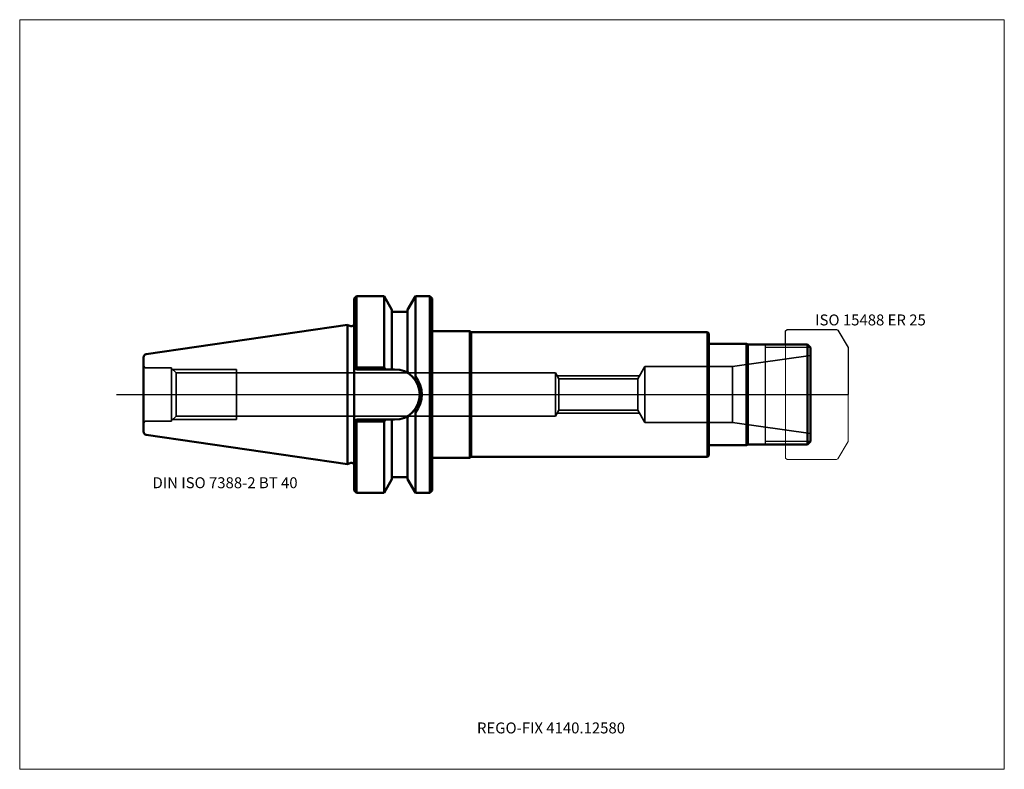
# Model space of a CAD drawing. Units: millimetres. Extents: x -105 to 210, y -120 to 120.
import ezdxf
from ezdxf.entities.mleader import LeaderData, LeaderLine
from ezdxf.lldxf.tags import DXFTag
from ezdxf.math import Vec2, Vec3

# ---------------------------------------------------------------- set-up
doc = ezdxf.new("R2010")
doc.units = ezdxf.units.MM
doc.layers.get('0').update_dxf_attribs({"plot": 0})
for name, color, linetype, lineweight in [('1', 4, 'Continuous', 50), ('11', 4, 'Continuous', 25), ('3', 1, 'Dashed_narrow', 35), ('RFCOMP01', 3, 'Long_dashed_dotted_narrow', 18), ('SK1', 4, 'Continuous', 50), ('SK3', 1, 'Dashed_narrow', 35), ('SK4', 2, 'Long_dashed_dotted_narrow', 25)]:
    doc.layers.add(name, color=color, linetype=linetype, lineweight=lineweight)
for name, color, linetype, lineweight, plot in [('4', 2, 'Long_dashed_dotted_narrow', 25, False), ('INFMAINVIEW', 9, 'Continuous', 18, False), ('INFTOTAL', 9, 'Continuous', 18, False), ('NOCUT', 7, 'Continuous', 25, False)]:
    doc.layers.add(name, color=color, linetype=linetype, lineweight=lineweight, plot=plot)
doc.layers.add('SK6', color=5, linetype='Continuous')
doc.styles.add('SEACAD_Monospac821_BT', font='txt')
doc.styles.get("Standard").update_dxf_attribs({"font": 'Monospac821 BT'})
tags = doc.linetypes.add('Dashed_narrow', pattern=[9.525, 6.35, -3.175]).pattern_tags.tags
tags[6:7] = [DXFTag(74, 4), DXFTag(75, 0), DXFTag(340, '0'), DXFTag(46, 0.0), DXFTag(50, 0.0), DXFTag(44, 0.0), DXFTag(45, 0.0)]
tags[4:5] = [DXFTag(74, 4), DXFTag(75, 0), DXFTag(340, '0'), DXFTag(46, 0.0), DXFTag(50, 0.0), DXFTag(44, 0.0), DXFTag(45, 0.0)]
tags = doc.linetypes.add('Long_dashed_dotted_narrow', pattern=[28.575, 19.05, -3.175, 3.175, -3.175]).pattern_tags.tags
tags[10:11] = [DXFTag(74, 4), DXFTag(75, 0), DXFTag(340, '0'), DXFTag(46, 0.0), DXFTag(50, 0.0), DXFTag(44, 0.0), DXFTag(45, 0.0)]
tags[8:9] = [DXFTag(74, 4), DXFTag(75, 0), DXFTag(340, '0'), DXFTag(46, 0.0), DXFTag(50, 0.0), DXFTag(44, 0.0), DXFTag(45, 0.0)]
tags[6:7] = [DXFTag(74, 4), DXFTag(75, 0), DXFTag(340, '0'), DXFTag(46, 0.0), DXFTag(50, 0.0), DXFTag(44, 0.0), DXFTag(45, 0.0)]
tags[4:5] = [DXFTag(74, 4), DXFTag(75, 0), DXFTag(340, '0'), DXFTag(46, 0.0), DXFTag(50, 0.0), DXFTag(44, 0.0), DXFTag(45, 0.0)]

# ---------------------------------------------------------------- blocks, each defined once
blk = doc.blocks.new('_DOT')
at = {"color": 0}
blk.add_line((0, 0), (-1, 0), dxfattribs=at)
at = {"color": 0, "const_width": 0.333}
blk.add_lwpolyline([(-0.166, 0, 1), (0.166, 0, 1)], format="xyb", close=True, dxfattribs=at)

msp = doc.modelspace()

# ---------------------------------------------------------------- linework, layer by layer
at = {"layer": '1'}
for p, q in [((2.8, 31.5), (2, 30.7)), ((11.57, 31.5), (2.8, 31.5)), ((2.8, 8.69), (2.8, 31.5)), ((14.1, 27.11), (11.57, 31.5)), ((11.57, 31.5), (11.57, 8.58)), ((19.1, 27.11), (21.63, 31.5)), ((21.63, 31.5), (26.2, 31.5)), ((21.63, 31.5), (21.63, 5.61)), ((26.2, 31.5), (26.2, -31.5)), ((26.2, 31.5), (27, 30.7)), ((2, -30.7), (2, 30.7)), ((27, 30.7), (27, -30.7)), ((14.1, 8.35), (14.1, 27.11)), ((14.1, 26.5), (19.1, 26.5)), ((19.1, 27.11), (19.1, 7.39)), ((0, 22.23), (0.93, 21.89)), ((27, 20.25), (39, 20.25)), ((39, 20.25), (39, -20.25)), ((39.43, 20), (39, 20.25)), ((39.43, 20), (39.43, -20)), ((115, 20), (39.43, 20)), ((115, 20), (115, -20)), ((115, 20), (115.5, 19.5)), ((115.5, -19.5), (115.5, 19.5)), ((115.5, 16.25), (127.5, 16.25)), ((127.5, 16.25), (127.5, -16.25)), ((127.5, 16.25), (127.93, 16)), ((127.93, 16), (147, 16)), ((127.93, 16), (127.93, -16)), ((147, 16), (148, 15)), ((147, 16), (147, -16)), ((148, 15), (148, -15)), ((-65.4, 11.88), (-65.4, -11.88)), ((2.8, 8.05), (2, 8.85)), ((2.8, 8.69), (2.15, 8.7)), ((2.8, 8.69), (2.8, 8.05)), ((11.57, 8.69), (2.8, 8.69)), ((2.8, 8.05), (14.95, 8.05)), ((11.93, 8.05), (11.57, 8.58)), ((14.1, 8.35), (13.93, 8.05)), ((19.1, 7.5), (19.29, 6.78)), ((21.63, -31.5), (21.63, -5.61)), ((2.8, -8.05), (2, -8.85)), ((2.8, -8.69), (2.15, -8.7)), ((2.8, -8.05), (14.95, -8.05)), ((2.8, -8.69), (2.8, -8.05)), ((11.57, -8.69), (2.8, -8.69)), ((2.8, -8.69), (2.8, -31.5)), ((11.93, -8.05), (11.57, -8.58)), ((11.57, -31.5), (11.57, -8.58)), ((14.1, -8.35), (13.93, -8.05)), ((14.1, -8.35), (14.1, -27.11)), ((19.1, -7.5), (19.29, -6.78)), ((19.1, -27.11), (19.1, -7.39)), ((147, -16), (148, -15)), ((115.5, -16.25), (127.5, -16.25)), ((127.5, -16.25), (127.93, -16)), ((147, -16), (127.93, -16)), ((-0.11, -22.27), (0.93, -21.89)), ((27, -20.25), (39, -20.25)), ((39, -20.25), (39.43, -20)), ((39.43, -20), (115, -20)), ((115, -20), (115.5, -19.5)), ((11.57, -31.5), (14.1, -27.11)), ((14.1, -26.5), (19.1, -26.5)), ((19.1, -27.11), (21.63, -31.5)), ((2, -30.7), (2.8, -31.5)), ((2.8, -31.5), (11.57, -31.5)), ((21.63, -31.5), (26.2, -31.5)), ((26.2, -31.5), (27, -30.7))]:
    msp.add_line(p, q, dxfattribs=at)
for centre, radius, start, end in [((1.2, 22.64), 0.8, 249.9707, 0), ((14.95, 0), 8.05, 270, 90), ((69.3, -25.77), 57.03, 146.547, 147.329), ((14.57, 0), 9.08, 320.963, 39.035), ((69.3, 25.77), 57.03, 212.671, 213.453), ((1.2, -22.64), 0.8, 0, 110.0293)]:
    msp.add_arc(centre, radius, start, end, dxfattribs=at)
at = {"layer": '11'}
for p, q in [((133.5, 16), (133.5, -16)), ((147.92, 15.08), (133.5, 15.08)), ((147.92, -15.08), (133.5, -15.08))]:
    msp.add_line(p, q, dxfattribs=at)
at = {"layer": '3'}
for p, q in [((67.47, 5.05), (67.47, -5.05)), ((67.47, 5.05), (92.72, 5.05)), ((67.47, -5.05), (92.72, -5.05))]:
    msp.add_line(p, q, dxfattribs=at)
at = {"layer": '4'}
msp.add_line((0, 0), (148, 0), dxfattribs=at)
at = {"layer": 'INFMAINVIEW'}
for p, q in [((-105, -120), (-105, 120)), ((-105, 120), (210, 120)), ((210, 120), (210, -120)), ((210, -120), (-105, -120))]:
    msp.add_line(p, q, dxfattribs=at)
at = {"layer": 'INFTOTAL'}
for p, q in [((-105, 120), (210, 120)), ((-105, -120), (-105, 120)), ((210, 120), (210, -120)), ((210, -120), (-105, -120))]:
    msp.add_line(p, q, dxfattribs=at)
at = {"layer": 'NOCUT'}
for p, q in [((2.8, 31.5), (2, 30.7)), ((11.57, 31.5), (2.8, 31.5)), ((14.1, 27.11), (11.57, 31.5)), ((19.1, 27.11), (21.63, 31.5)), ((21.63, 31.5), (26.2, 31.5)), ((26.2, 31.5), (27, 30.7)), ((2, 22.64), (2, 30.7)), ((27, 30.7), (27, 20.25)), ((14.1, 26.5), (14.1, 27.11)), ((14.1, 26.5), (19.1, 26.5)), ((19.1, 27.11), (19.1, 26.5)), ((0, 22.23), (0.93, 21.89)), ((0, 0), (0, 22.23)), ((27, 20.25), (39, 20.25)), ((39.43, 20), (39, 20.25)), ((115, 20), (39.43, 20)), ((115, 20), (115.5, 19.5)), ((115.5, 16.25), (115.5, 19.5)), ((140, 20.35), (140.5, 20.85)), ((140, 16), (140, 20.35)), ((140.5, 20.85), (156.36, 20.85)), ((156.36, 20.85), (156.76, 20.62)), ((156.76, 20.62), (160, 15)), ((115.5, 16.25), (127.5, 16.25)), ((127.5, 16.25), (127.93, 16)), ((127.93, 16), (140, 16)), ((160, 15), (160, 0)), ((0, 0), (160, 0))]:
    msp.add_line(p, q, dxfattribs=at)
msp.add_arc((1.2, 22.64), 0.8, 249.9707, 0, dxfattribs=at)
at = {"layer": 'RFCOMP01'}
for p, q in [((140, 20.35), (140.5, 20.85)), ((140, -20.35), (140, 20.35)), ((140.5, 20.85), (156.36, 20.85)), ((156.36, 20.85), (156.76, 20.62)), ((156.76, 20.62), (160, 15)), ((160, 15), (160, -15)), ((160, -15), (156.76, -20.62)), ((140.5, -20.85), (140, -20.35)), ((156.36, -20.85), (140.5, -20.85)), ((156.76, -20.62), (156.36, -20.85))]:
    msp.add_line(p, q, dxfattribs=at)
at = {"layer": 'SK1'}
for p, q in [((-64.55, 12.87), (-0.11, 22.27)), ((-0.11, 22.27), (-0.11, -22.27)), ((-0.11, 22.27), (0, 22.23)), ((-64.55, -12.87), (-0.11, -22.27)), ((-0.11, -22.27), (0, -22.23))]:
    msp.add_line(p, q, dxfattribs=at)
for centre, start, end in [((-64.4, 11.88), 98.2794, 180.0242), ((-64.4, -11.88), 179.9758, 261.7206)]:
    msp.add_arc(centre, 1, start, end, dxfattribs=at)
at = {"layer": 'SK3'}
for p, q in [((123.09, 9), (148, 12.5)), ((-56.4, 8.5), (-64.4, 8.5)), ((-56.4, 8.5), (-56.4, -8.5)), ((-56.4, 8.35), (-54.97, 6.92)), ((-56.05, 8), (-35.6, 8)), ((-54.97, -6.92), (-54.97, 6.92)), ((-54.97, 6.92), (66.4, 6.92)), ((-35.6, -8), (-35.6, 8)), ((66.4, -6.92), (66.4, 6.92)), ((66.4, 6.92), (67.47, 5.05)), ((92.72, 5.05), (95, 9)), ((95, 9), (95, -9)), ((95, 9), (123.09, 9)), ((123.09, 9), (123.09, -9)), ((66.93, 6), (93.26, 6)), ((92.72, 5.05), (92.72, -5.05)), ((66.4, -6.92), (67.47, -5.05)), ((66.93, -6), (93.26, -6)), ((92.72, -5.05), (95, -9)), ((-56.4, -8.5), (-64.4, -8.5)), ((-56.4, -8.35), (-54.97, -6.92)), ((-56.05, -8), (-35.6, -8)), ((-54.97, -6.92), (66.4, -6.92)), ((95, -9), (123.09, -9)), ((123.09, -9), (148, -12.5))]:
    msp.add_line(p, q, dxfattribs=at)
for centre, start, end in [((-64.4, 9.5), 180, 270), ((-64.4, -9.5), 90, 180)]:
    msp.add_arc(centre, 1, start, end, dxfattribs=at)
at = {"layer": 'SK4'}
msp.add_line((-74, 0), (153, 0), dxfattribs=at)

# ---------------------------------------------------------------- texts
at = {"layer": 'SK6', "style": 'SEACAD_Monospac821_BT'}
for s, p in [('ISO 15488 ER 25', (149.5, 22.12)), ('DIN ISO 7388-2 BT 40', (-62.5, -30))]:
    msp.add_text(s, height=3.5, dxfattribs=at).set_placement(p)

# ---------------------------------------------------------------- leaders
at = {"layer": 'SK6'}
ml = msp.add_multileader_mtext('Standard', dxfattribs=at)
ml.set_content('{\\pxsm0.9;\\fMonospac821 BT|b0||i0||c0|p34;\\W1.;REGO-FIX 4140.12580\\P}', color=256)
ml.set_leader_properties()
ml.set_arrow_properties(name='DOT')
ml.build(insert=Vec2(0, 0))
ml.multileader.update_dxf_attribs({"leader_type": 0, "dogleg_length": 0, "arrow_head_size": 3.5})
ctx = ml.context
ctx.base_point, ctx.char_height, ctx.arrow_head_size, ctx.landing_gap_size = Vec3(-7.96, -78.29), 3.5, 3.5, 1.23
ctx.mtext.insert = Vec3(41.3, -105)

doc.saveas('drawing.dxf')
